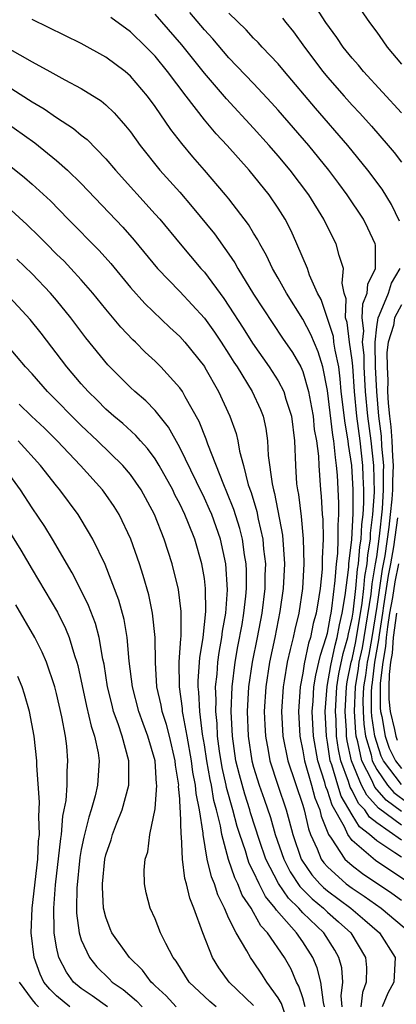
# Model space of a CAD drawing. Units: inches. Extents: x 2646000 to 2646756, y 1515000 to 1518000.
# Drawn here: x 2646630 to 2646661, y 1516711 to 1516791 of the extents above; entities that cross this region are included whole.
import ezdxf

# ---------------------------------------------------------------- set-up
doc = ezdxf.new("R2010")
doc.units = ezdxf.units.IN
doc.header["$MEASUREMENT"] = 0
doc.layers.add('LD26461515_2ft', color=41, linetype='Continuous')

msp = doc.modelspace()

# ---------------------------------------------------------------- linework, layer by layer
at = {"layer": 'LD26461515_2ft'}
for points, elevation in [([(2646661, 1516783.64), (2646657.934, 1516787), (2646657.514, 1516787.514), (2646657, 1516788.099), (2646656.287, 1516789), (2646655.769, 1516789.769), (2646654.872, 1516791), (2646653, 1516793.922)], 9192), ([(2646657, 1516793.047), (2646658.402, 1516791), (2646659, 1516790.197), (2646659.49, 1516789.49), (2646659.851, 1516789), (2646661, 1516787.599)], 9194), ([(2646661, 1516724.547), (2646659, 1516725.948), (2646658.403, 1516726.403), (2646658.034, 1516727), (2646657.53, 1516727.53), (2646657, 1516728.569), (2646656.838, 1516728.838), (2646656.701, 1516729.299), (2646656.083, 1516731), (2646655.897, 1516731.897), (2646655.743, 1516733), (2646655.694, 1516734.306), (2646655.644, 1516735), (2646655.76, 1516737), (2646655.935, 1516738.065), (2646656.28, 1516739.72), (2646656.646, 1516741), (2646656.7, 1516741.301), (2646657, 1516742.572), (2646657.082, 1516743.082), (2646657.298, 1516745), (2646657.443, 1516746.557), (2646657.521, 1516747), (2646657.634, 1516748.366), (2646657.738, 1516749), (2646657.794, 1516750.206), (2646657.894, 1516751), (2646657.954, 1516751.954), (2646657.953, 1516753), (2646657.893, 1516754.107), (2646657.874, 1516755), (2646657.651, 1516757), (2646657.377, 1516759), (2646657.192, 1516761), (2646657.061, 1516763.061), (2646657, 1516763.56), (2646656.783, 1516765), (2646656.602, 1516766.602), (2646656.471, 1516767), (2646656.528, 1516768.528), (2646656.369, 1516769), (2646656.182, 1516769.818), (2646656.294, 1516771), (2646655.938, 1516772.062), (2646655.711, 1516773), (2646655.459, 1516773.459), (2646654.715, 1516775), (2646653.485, 1516777), (2646651.97, 1516779), (2646651, 1516780.155), (2646650.262, 1516781), (2646649, 1516782.407), (2646646.787, 1516784.787), (2646645, 1516786.879), (2646643.183, 1516789.183), (2646641, 1516791.675)], 9184), ([(2646661, 1516725.754), (2646659.153, 1516727.153), (2646658.186, 1516728.186), (2646657.771, 1516729), (2646656.943, 1516731), (2646656.609, 1516732.609), (2646656.555, 1516733), (2646656.537, 1516733.463), (2646656.427, 1516735), (2646656.539, 1516737), (2646656.603, 1516737.396), (2646656.935, 1516739), (2646657, 1516739.241), (2646657.308, 1516740.692), (2646657.81, 1516743.81), (2646657.945, 1516745), (2646658.035, 1516745.965), (2646658.217, 1516747), (2646658.277, 1516747.723), (2646658.485, 1516749), (2646658.508, 1516749.492), (2646658.697, 1516751), (2646658.812, 1516752.812), (2646658.762, 1516755), (2646658.551, 1516757), (2646658.285, 1516759), (2646658.101, 1516761), (2646657.985, 1516763), (2646657.969, 1516763.969), (2646657.842, 1516765), (2646657.946, 1516765.946), (2646657.825, 1516767), (2646657.861, 1516768.139), (2646658.235, 1516769), (2646658.276, 1516769.723), (2646658.889, 1516771), (2646658.895, 1516772.895), (2646658.872, 1516773), (2646658.288, 1516774.288), (2646657.921, 1516775), (2646656.596, 1516777), (2646655.917, 1516777.917), (2646655.112, 1516779), (2646653.477, 1516781), (2646651, 1516783.862), (2646650.461, 1516784.461), (2646649, 1516786.03), (2646647, 1516788.116), (2646645.676, 1516789.676), (2646645, 1516790.404), (2646643.811, 1516791.811)], 9186), ([(2646660.857, 1516774.857), (2646660.209, 1516776.209), (2646659.435, 1516777.435), (2646658.272, 1516779), (2646656.647, 1516781), (2646654.023, 1516784.023), (2646651.507, 1516787), (2646651, 1516787.623), (2646649.691, 1516789), (2646649.367, 1516789.367), (2646649, 1516789.727), (2646648.397, 1516790.397), (2646647, 1516791.751)], 9188), ([(2646661.284, 1516721.284), (2646658.899, 1516722.899), (2646657, 1516724.519), (2646656.645, 1516725), (2646656.387, 1516725.613), (2646655.375, 1516727.375), (2646655, 1516728.581), (2646654.878, 1516728.878), (2646654.784, 1516729.216), (2646654.205, 1516731), (2646653.859, 1516733), (2646653.768, 1516735), (2646653.834, 1516735.834), (2646653.904, 1516737), (2646654.048, 1516737.952), (2646654.303, 1516739), (2646654.42, 1516739.58), (2646654.9, 1516741), (2646655, 1516741.375), (2646655.245, 1516742.756), (2646655.302, 1516743), (2646655.358, 1516743.358), (2646655.636, 1516745.636), (2646655.73, 1516747), (2646655.831, 1516747.83), (2646655.87, 1516749), (2646655.856, 1516750.144), (2646655.921, 1516751), (2646655.92, 1516751.92), (2646655.809, 1516754.191), (2646655.746, 1516755), (2646655.643, 1516755.643), (2646655.522, 1516757), (2646655.443, 1516757.443), (2646655, 1516761.073), (2646654.635, 1516763), (2646654.237, 1516764.237), (2646653.637, 1516765.637), (2646653, 1516766.877), (2646651.666, 1516769), (2646651, 1516770.211), (2646650.538, 1516771), (2646650.047, 1516772.047), (2646649.496, 1516773), (2646649.333, 1516773.333), (2646649, 1516773.862), (2646648.58, 1516774.58), (2646647, 1516776.662), (2646646.729, 1516777), (2646645.016, 1516779), (2646644.072, 1516780.072), (2646643.163, 1516781.163), (2646642.287, 1516782.286), (2646641, 1516784.162), (2646640.385, 1516785), (2646639, 1516786.636), (2646638.573, 1516787), (2646637, 1516788.173), (2646635, 1516789.276), (2646631, 1516791.244)], 9180), ([(2646661, 1516723.156), (2646660.481, 1516723.519), (2646659, 1516724.477), (2646658.414, 1516725), (2646657.612, 1516725.612), (2646657, 1516726.601), (2646656.106, 1516728.106), (2646655.829, 1516729), (2646655.351, 1516730.65), (2646655.223, 1516731), (2646655.185, 1516731.185), (2646655, 1516732.511), (2646654.912, 1516733), (2646654.815, 1516735), (2646654.978, 1516737.022), (2646655.266, 1516738.734), (2646655.614, 1516740.386), (2646655.79, 1516741), (2646655.972, 1516742.028), (2646656.202, 1516743), (2646656.425, 1516744.425), (2646656.727, 1516746.726), (2646656.746, 1516747), (2646656.985, 1516748.985), (2646657.096, 1516751.096), (2646657.095, 1516753), (2646656.98, 1516755), (2646656.707, 1516756.707), (2646656.681, 1516757), (2646656.425, 1516758.425), (2646656.122, 1516761), (2646656.039, 1516762.039), (2646655.918, 1516763), (2646655.624, 1516764.375), (2646655.53, 1516765), (2646655.477, 1516765.476), (2646654.478, 1516768.478), (2646654.183, 1516769), (2646653.535, 1516770.465), (2646653.364, 1516771), (2646652.524, 1516773), (2646652.052, 1516774.052), (2646651.566, 1516775), (2646651, 1516775.902), (2646650.253, 1516777), (2646648.626, 1516779), (2646646.842, 1516781), (2646645.953, 1516781.953), (2646645, 1516783.094), (2646643.51, 1516785), (2646642.017, 1516787), (2646641, 1516788.256), (2646640.277, 1516789), (2646639, 1516790.24), (2646637.392, 1516791.392)], 9182), ([(2646651.358, 1516791.358), (2646651.609, 1516791), (2646652.23, 1516790.23), (2646653.131, 1516789), (2646654.633, 1516787), (2646655, 1516786.555), (2646656.351, 1516785), (2646657, 1516784.272), (2646657.619, 1516783.619), (2646658.567, 1516782.567), (2646659.933, 1516781), (2646660.414, 1516780.414), (2646661, 1516779.631)], 9190), ([(2646629, 1516788.925), (2646631, 1516787.785), (2646632.459, 1516787), (2646633.676, 1516786.324), (2646635, 1516785.629), (2646636.619, 1516784.619), (2646637, 1516784.291), (2646637.663, 1516783.663), (2646638.24, 1516783), (2646638.607, 1516782.607), (2646639, 1516782.097), (2646639.788, 1516781), (2646641.393, 1516779), (2646643, 1516777.193), (2646644.019, 1516776.018), (2646645.816, 1516773.817), (2646647, 1516772.162), (2646647.471, 1516771.471), (2646647.724, 1516771), (2646649, 1516768.909), (2646651.344, 1516765.344), (2646652.163, 1516764.162), (2646652.835, 1516763), (2646653, 1516762.64), (2646653.463, 1516761), (2646653.712, 1516759.712), (2646653.825, 1516759), (2646653.926, 1516757.926), (2646654.101, 1516757), (2646654.259, 1516755.741), (2646654.286, 1516755), (2646654.426, 1516753), (2646654.486, 1516752.486), (2646654.577, 1516751), (2646654.618, 1516750.618), (2646654.646, 1516749), (2646654.57, 1516747.43), (2646654.582, 1516747), (2646654.556, 1516746.556), (2646654.404, 1516745), (2646654.304, 1516744.304), (2646654.081, 1516743), (2646653.841, 1516742.159), (2646653.613, 1516741), (2646653.458, 1516740.542), (2646653.118, 1516738.882), (2646653, 1516738.104), (2646652.783, 1516737), (2646652.634, 1516735), (2646652.748, 1516733), (2646653, 1516731.796), (2646653.13, 1516731), (2646653.704, 1516729), (2646653.979, 1516727.979), (2646654.382, 1516727), (2646654.495, 1516726.495), (2646655.081, 1516725), (2646655.31, 1516724.69), (2646656.417, 1516723), (2646657, 1516722.472), (2646657.838, 1516721.838), (2646660.224, 1516720.224), (2646661, 1516719.659)], 9178), ([(2646627, 1516787.087), (2646631, 1516784.553), (2646631.985, 1516783.986), (2646633, 1516783.275), (2646634.375, 1516782.376), (2646635, 1516781.844), (2646635.479, 1516781.479), (2646637, 1516779.918), (2646637.78, 1516779), (2646641, 1516775.427), (2646641.374, 1516775), (2646643.031, 1516773), (2646644.722, 1516771), (2646645, 1516770.693), (2646646.574, 1516768.574), (2646647, 1516767.949), (2646648.163, 1516766.163), (2646648.923, 1516764.923), (2646650.267, 1516763), (2646651, 1516761.862), (2646651.454, 1516761), (2646651.626, 1516760.373), (2646652.067, 1516759), (2646652.316, 1516757), (2646652.4, 1516755), (2646652.495, 1516753.505), (2646652.556, 1516753), (2646652.635, 1516752.636), (2646652.851, 1516750.851), (2646653.037, 1516749.037), (2646653.092, 1516747), (2646652.975, 1516745), (2646652.662, 1516743), (2646652.344, 1516741.656), (2646652.209, 1516741), (2646651.957, 1516740.043), (2646651.738, 1516739), (2646651.49, 1516737.49), (2646651.393, 1516737), (2646651.269, 1516735), (2646651.378, 1516733), (2646651.767, 1516731), (2646653, 1516727.378), (2646653.113, 1516727), (2646653.457, 1516725.457), (2646653.634, 1516725), (2646654.173, 1516723.827), (2646654.492, 1516723), (2646654.698, 1516722.698), (2646655, 1516722.359), (2646656.518, 1516721), (2646657, 1516720.641), (2646657.992, 1516719.992), (2646659.355, 1516719), (2646661.749, 1516717)], 9176), ([(2646628.705, 1516783), (2646631.217, 1516781.217), (2646633, 1516779.786), (2646633.885, 1516779), (2646635, 1516777.896), (2646638.371, 1516774.37), (2646639.309, 1516773.308), (2646641.196, 1516771), (2646643, 1516769.118), (2646645, 1516766.968), (2646645.817, 1516765.817), (2646646.373, 1516765), (2646647, 1516764.037), (2646647.394, 1516763.394), (2646647.654, 1516763), (2646648.878, 1516761), (2646649.55, 1516759.55), (2646649.768, 1516759), (2646650.001, 1516758.001), (2646650.133, 1516757), (2646650.19, 1516755.81), (2646650.502, 1516753.498), (2646650.611, 1516753), (2646650.702, 1516752.702), (2646651.339, 1516749.339), (2646651.508, 1516747), (2646651.412, 1516745), (2646651.134, 1516743.134), (2646650.714, 1516741), (2646650.299, 1516739), (2646649.984, 1516737), (2646649.861, 1516735), (2646649.903, 1516733.903), (2646649.955, 1516733), (2646650.186, 1516731.814), (2646650.325, 1516731), (2646650.978, 1516729), (2646651.655, 1516727), (2646651.884, 1516726.116), (2646652.198, 1516725), (2646652.873, 1516723), (2646652.915, 1516722.915), (2646653.727, 1516721.727), (2646654.373, 1516721), (2646654.686, 1516720.686), (2646655, 1516720.424), (2646656.904, 1516719), (2646658.048, 1516718.048), (2646659.23, 1516717), (2646660.491, 1516715), (2646660.397, 1516713), (2646659.902, 1516712.098), (2646659.455, 1516711)], 9174), ([(2646629.287, 1516779.287), (2646630.396, 1516778.396), (2646631, 1516777.864), (2646632.491, 1516776.491), (2646633.943, 1516775), (2646636.462, 1516772.462), (2646637.402, 1516771.402), (2646639, 1516769.466), (2646640.155, 1516768.155), (2646642.198, 1516766.198), (2646643, 1516765.469), (2646643.418, 1516765), (2646645, 1516763.029), (2646645.044, 1516762.956), (2646646.143, 1516761), (2646647.069, 1516759), (2646647.578, 1516757.578), (2646647.711, 1516757), (2646647.857, 1516756.143), (2646648.176, 1516755), (2646648.571, 1516753.429), (2646648.795, 1516752.795), (2646649.255, 1516751.255), (2646649.371, 1516750.629), (2646649.754, 1516749), (2646649.816, 1516748.184), (2646649.96, 1516747), (2646649.921, 1516746.079), (2646649.915, 1516745), (2646649.661, 1516743), (2646649.277, 1516741), (2646648.873, 1516739), (2646648.592, 1516737), (2646648.489, 1516735), (2646648.564, 1516733), (2646648.86, 1516731), (2646649, 1516730.469), (2646649.457, 1516729), (2646649.865, 1516727.865), (2646650.373, 1516726.373), (2646650.761, 1516725), (2646651.442, 1516723), (2646651.966, 1516721.966), (2646652.763, 1516720.763), (2646653.764, 1516719.764), (2646654.683, 1516719), (2646655, 1516718.692), (2646655.903, 1516717.903), (2646656.885, 1516717), (2646658.091, 1516715), (2646658.177, 1516714.177), (2646658.144, 1516713), (2646657.841, 1516712.16), (2646657.712, 1516711)], 9172), ([(2646656.203, 1516711), (2646656.115, 1516711.885), (2646656.251, 1516713), (2646656.156, 1516714.156), (2646655.927, 1516715), (2646655.595, 1516715.595), (2646654.693, 1516717), (2646653, 1516718.642), (2646652.675, 1516719), (2646651.825, 1516719.825), (2646651.018, 1516721.018), (2646650.006, 1516723), (2646649.481, 1516724.519), (2646648.752, 1516726.752), (2646648.689, 1516727), (2646648.278, 1516728.278), (2646647.85, 1516729.85), (2646647.568, 1516731), (2646647.276, 1516733), (2646647.185, 1516735), (2646647.258, 1516737), (2646647.503, 1516739), (2646647.723, 1516740.277), (2646648.065, 1516742.065), (2646648.215, 1516743), (2646648.378, 1516744.378), (2646648.423, 1516745), (2646648.432, 1516746.432), (2646648.402, 1516747), (2646648.271, 1516747.729), (2646648.098, 1516749), (2646647.88, 1516749.88), (2646647.403, 1516751.403), (2646646.835, 1516752.835), (2646646.57, 1516753.43), (2646645.274, 1516756.726), (2646645.139, 1516757.139), (2646644.566, 1516758.566), (2646643.44, 1516760.56), (2646643.211, 1516761), (2646643, 1516761.308), (2646641.461, 1516763), (2646641, 1516763.455), (2646640.198, 1516764.198), (2646639.4, 1516765), (2646639.192, 1516765.192), (2646638.221, 1516766.221), (2646637, 1516767.682), (2646635.941, 1516769), (2646635, 1516770.084), (2646634.165, 1516771), (2646633.6, 1516771.599), (2646633, 1516772.178), (2646632.169, 1516773), (2646631.593, 1516773.594), (2646630.583, 1516774.583), (2646629, 1516776.016)], 9170), ([(2646654.758, 1516711), (2646654.666, 1516711.334), (2646654.448, 1516713), (2646654.165, 1516714.165), (2646653.821, 1516715), (2646653, 1516716.277), (2646652.497, 1516717), (2646650.846, 1516718.846), (2646650.764, 1516719), (2646649.958, 1516719.958), (2646649.444, 1516721), (2646649, 1516721.965), (2646648.648, 1516722.648), (2646648.529, 1516723), (2646648.337, 1516723.663), (2646647.874, 1516725), (2646647.661, 1516725.661), (2646647.325, 1516727), (2646646.811, 1516728.811), (2646646.78, 1516729), (2646646.448, 1516730.448), (2646646.237, 1516731.763), (2646646.073, 1516733), (2646646.029, 1516734.029), (2646645.919, 1516735), (2646645.95, 1516735.95), (2646645.91, 1516737), (2646646.031, 1516738.031), (2646646.096, 1516739), (2646646.196, 1516739.804), (2646646.423, 1516741), (2646646.471, 1516741.529), (2646646.737, 1516743), (2646646.885, 1516744.885), (2646646.753, 1516747), (2646646.308, 1516749), (2646645.594, 1516751), (2646645.423, 1516751.423), (2646645, 1516752.344), (2646644.351, 1516753.649), (2646643, 1516756.44), (2646642.099, 1516758.099), (2646641, 1516759.469), (2646640.247, 1516760.247), (2646639.348, 1516761), (2646639, 1516761.326), (2646637.161, 1516763.161), (2646635.36, 1516765.36), (2646634.146, 1516767), (2646633, 1516768.427), (2646632.509, 1516769), (2646631, 1516770.558), (2646629.764, 1516771.764)], 9168), ([(2646661, 1516726.872), (2646659.777, 1516727.777), (2646658.842, 1516728.842), (2646658.59, 1516729.41), (2646657.788, 1516731), (2646657.478, 1516732.522), (2646657.341, 1516733), (2646657.296, 1516733.296), (2646657.188, 1516735), (2646657.271, 1516737), (2646657.522, 1516738.478), (2646657.585, 1516739), (2646657.833, 1516740.167), (2646657.976, 1516741), (2646658.539, 1516744.539), (2646658.626, 1516745.374), (2646658.913, 1516747), (2646659, 1516747.571), (2646659.232, 1516749.233), (2646659.476, 1516751.476), (2646659.563, 1516753), (2646659.538, 1516754.463), (2646659.569, 1516755), (2646659.427, 1516756.573), (2646659.379, 1516757.379), (2646659.18, 1516759), (2646659.009, 1516760.991), (2646658.907, 1516763), (2646658.876, 1516764.876), (2646658.861, 1516765), (2646659, 1516766.266), (2646659.107, 1516767), (2646659.221, 1516767.221), (2646659.945, 1516769), (2646660.201, 1516769.799), (2646660.895, 1516771)], 9188), ([(2646653.201, 1516711), (2646653, 1516711.726), (2646652.679, 1516712.679), (2646652.495, 1516713), (2646652.043, 1516714.043), (2646651.514, 1516715), (2646650.131, 1516717), (2646649.577, 1516717.577), (2646649, 1516718.648), (2646648.794, 1516719), (2646648.081, 1516720.081), (2646647.723, 1516721), (2646647.477, 1516721.477), (2646646.964, 1516722.964), (2646646.411, 1516725), (2646646.308, 1516725.692), (2646645.989, 1516727), (2646645.773, 1516727.773), (2646645.57, 1516729), (2646645.464, 1516729.464), (2646645.193, 1516731), (2646645, 1516732.297), (2646644.856, 1516733.144), (2646644.625, 1516735), (2646644.563, 1516736.563), (2646644.5, 1516737), (2646644.5, 1516737.499), (2646644.639, 1516739.361), (2646644.895, 1516741), (2646645.11, 1516743.11), (2646645.097, 1516745), (2646645, 1516745.795), (2646644.805, 1516747), (2646644.218, 1516749), (2646643.719, 1516750.281), (2646643.421, 1516751), (2646643, 1516751.879), (2646642.61, 1516752.61), (2646642.427, 1516753), (2646641.315, 1516755), (2646641, 1516755.523), (2646640.381, 1516756.381), (2646639.806, 1516757), (2646639.439, 1516757.439), (2646638.388, 1516758.389), (2646637.648, 1516759), (2646637, 1516759.578), (2646636.293, 1516760.293), (2646635.559, 1516761), (2646635, 1516761.619), (2646633.821, 1516763), (2646631.741, 1516765.741), (2646630.852, 1516766.852), (2646628.87, 1516769)], 9166), ([(2646661, 1516768.049), (2646660.457, 1516767), (2646660.365, 1516766.365), (2646659.934, 1516765), (2646659.817, 1516764.183), (2646659.837, 1516763), (2646659.894, 1516761.894), (2646659.884, 1516761), (2646659.94, 1516760.06), (2646660.031, 1516759), (2646660.137, 1516758.137), (2646660.23, 1516757), (2646660.281, 1516755.719), (2646660.346, 1516755), (2646660.271, 1516753.729), (2646660.284, 1516753), (2646660.241, 1516752.241), (2646660.086, 1516751), (2646659.979, 1516749.979), (2646659.646, 1516747.646), (2646659.445, 1516746.556), (2646659, 1516743.54), (2646658.591, 1516741), (2646658.358, 1516739.642), (2646658.222, 1516739), (2646658.09, 1516737.91), (2646657.935, 1516737), (2646657.884, 1516735.884), (2646657.887, 1516735), (2646657.954, 1516733.954), (2646658.096, 1516733), (2646658.538, 1516731.462), (2646658.632, 1516731), (2646659, 1516730.27), (2646659.883, 1516729), (2646660.4, 1516728.4), (2646661.546, 1516727.546)], 9190), ([(2646651.543, 1516710.457), (2646651.26, 1516711.26), (2646651, 1516711.713), (2646650.082, 1516713), (2646649.661, 1516713.661), (2646649, 1516714.646), (2646648.743, 1516715), (2646648.456, 1516715.544), (2646647.582, 1516717), (2646647, 1516718.184), (2646646.64, 1516719), (2646646.083, 1516720.083), (2646645.813, 1516721), (2646645.568, 1516721.568), (2646645.239, 1516723), (2646644.899, 1516725), (2646644.896, 1516725.103), (2646644.605, 1516727), (2646644.324, 1516728.324), (2646644.287, 1516729), (2646644.068, 1516730.068), (2646643.96, 1516731), (2646643.612, 1516733), (2646643.27, 1516734.73), (2646643.236, 1516735), (2646643.227, 1516735.227), (2646642.968, 1516737), (2646642.966, 1516739.034), (2646643.092, 1516740.908), (2646643.119, 1516741.119), (2646643.126, 1516743.126), (2646642.899, 1516744.9), (2646642.38, 1516747), (2646641.742, 1516749), (2646640.957, 1516751), (2646639.87, 1516753), (2646639, 1516754.265), (2646638.376, 1516755), (2646636.313, 1516757), (2646635, 1516758.234), (2646632.251, 1516761), (2646631, 1516762.436), (2646630.478, 1516763), (2646629, 1516764.745)], 9164), ([(2646649, 1516711.089), (2646647.021, 1516713), (2646646.172, 1516714.172), (2646645.673, 1516715), (2646644.869, 1516717), (2646644.152, 1516719), (2646643.813, 1516719.813), (2646643.559, 1516721), (2646643.421, 1516721.421), (2646643.226, 1516723), (2646643.137, 1516724.863), (2646643.113, 1516725), (2646643.067, 1516726.933), (2646643.047, 1516727.047), (2646643, 1516727.89), (2646642.912, 1516728.912), (2646642.918, 1516729), (2646642.647, 1516730.647), (2646642.625, 1516731), (2646642.159, 1516733), (2646641.926, 1516733.926), (2646641.581, 1516735), (2646641.501, 1516735.501), (2646641.149, 1516737), (2646641.022, 1516738.978), (2646641.007, 1516741.007), (2646640.799, 1516743), (2646640.479, 1516744.479), (2646640.037, 1516746.037), (2646639.721, 1516747), (2646639.025, 1516749), (2646638.074, 1516751), (2646637.665, 1516751.665), (2646637, 1516752.639), (2646636.735, 1516753), (2646634.933, 1516755), (2646633.046, 1516757), (2646632.02, 1516758.02), (2646630.966, 1516759), (2646629.963, 1516759.963)], 9162), ([(2646645.962, 1516711), (2646645.44, 1516711.44), (2646645, 1516711.839), (2646643.765, 1516713), (2646642.711, 1516714.711), (2646642.479, 1516715), (2646641.868, 1516716.132), (2646641.45, 1516717), (2646641, 1516718.149), (2646640.599, 1516719), (2646640.272, 1516720.272), (2646640.132, 1516721), (2646640.097, 1516722.097), (2646640.189, 1516723), (2646640.402, 1516723.598), (2646640.583, 1516725), (2646641, 1516727.096), (2646641.143, 1516729), (2646641.123, 1516729.123), (2646641.006, 1516731), (2646640.418, 1516733), (2646640.025, 1516734.025), (2646639.678, 1516735), (2646639.156, 1516737), (2646638.905, 1516739.095), (2646638.735, 1516741), (2646638.479, 1516742.479), (2646638.048, 1516744.048), (2646636.933, 1516746.933), (2646635.937, 1516749), (2646635, 1516750.594), (2646634.749, 1516751), (2646633.273, 1516753), (2646633, 1516753.326), (2646631.7, 1516755), (2646629.87, 1516757)], 9160), ([(2646642.705, 1516711), (2646641.886, 1516711.886), (2646641, 1516712.698), (2646640.854, 1516712.854), (2646640.671, 1516713), (2646639.977, 1516713.977), (2646638.911, 1516715), (2646637.489, 1516717), (2646637.345, 1516717.345), (2646637, 1516718.275), (2646636.819, 1516719), (2646636.714, 1516720.714), (2646636.719, 1516721), (2646636.919, 1516723), (2646637, 1516723.337), (2646637.436, 1516724.564), (2646637.551, 1516725), (2646637.869, 1516725.869), (2646638.327, 1516727), (2646638.874, 1516729), (2646638.874, 1516731), (2646638.319, 1516733), (2646637.999, 1516734.001), (2646637.632, 1516735), (2646637.498, 1516735.498), (2646637.14, 1516737), (2646636.851, 1516738.851), (2646636.76, 1516739.24), (2646636.45, 1516741), (2646636.148, 1516742.148), (2646635.599, 1516743.599), (2646634.939, 1516744.939), (2646634.256, 1516746.256), (2646632.654, 1516749), (2646632.028, 1516750.028), (2646631, 1516751.554), (2646630.061, 1516753), (2646628.628, 1516755)], 9158), ([(2646627.04, 1516753), (2646630.098, 1516748.098), (2646631, 1516746.537), (2646633.057, 1516743.057), (2646633.73, 1516741.73), (2646634.017, 1516741), (2646634.447, 1516739.553), (2646634.647, 1516739), (2646634.726, 1516738.726), (2646635.438, 1516735.438), (2646635.807, 1516733.807), (2646636.072, 1516733), (2646636.36, 1516731.64), (2646636.445, 1516731), (2646636.329, 1516729), (2646636.136, 1516728.136), (2646635.815, 1516727), (2646635.602, 1516726.398), (2646635.213, 1516724.787), (2646635, 1516723.767), (2646634.88, 1516723.12), (2646634.629, 1516720.629), (2646634.605, 1516719), (2646634.612, 1516718.612), (2646634.819, 1516717), (2646635, 1516716.437), (2646635.662, 1516715), (2646636.255, 1516714.255), (2646637.262, 1516713.262), (2646637.508, 1516713), (2646638.397, 1516712.397), (2646639.493, 1516711.493), (2646639.956, 1516711)], 9156), ([(2646661, 1516729.051), (2646659.554, 1516731), (2646659.365, 1516731.365), (2646659, 1516732.484), (2646658.852, 1516733), (2646658.611, 1516734.611), (2646658.587, 1516735), (2646658.581, 1516736.581), (2646658.6, 1516737), (2646658.658, 1516737.342), (2646658.858, 1516739), (2646659.18, 1516740.82), (2646659.22, 1516741.22), (2646659.485, 1516743), (2646659.59, 1516743.59), (2646659.952, 1516746.048), (2646660.149, 1516747), (2646660.384, 1516748.384), (2646660.726, 1516750.726)], 9192), ([(2646660.761, 1516747), (2646660.46, 1516745.54), (2646660.274, 1516744.274), (2646660.045, 1516743), (2646659.879, 1516741.879), (2646659.768, 1516741), (2646659.717, 1516740.283), (2646659.492, 1516739), (2646659.286, 1516737.286), (2646659.287, 1516735.287), (2646659.316, 1516735), (2646659.423, 1516734.577), (2646659.69, 1516733), (2646660.013, 1516732.013), (2646660.537, 1516731), (2646661, 1516730.375)], 9194), ([(2646637.145, 1516711), (2646635.884, 1516711.884), (2646635, 1516712.483), (2646634.38, 1516713), (2646633.803, 1516713.803), (2646633.189, 1516715), (2646633, 1516715.834), (2646632.79, 1516717), (2646632.798, 1516717.202), (2646632.765, 1516719), (2646632.916, 1516720.916), (2646633.331, 1516724.669), (2646633.392, 1516725), (2646633.506, 1516726.494), (2646633.625, 1516727), (2646633.767, 1516727.767), (2646633.842, 1516729), (2646633.863, 1516730.137), (2646633.922, 1516731), (2646633.823, 1516732.177), (2646633.717, 1516733), (2646633.433, 1516734.567), (2646633, 1516736.464), (2646632.862, 1516737), (2646632.179, 1516739), (2646631.831, 1516739.83), (2646631.216, 1516741), (2646629.674, 1516743.674)], 9154), ([(2646660.606, 1516743), (2646660.344, 1516741), (2646660.255, 1516739.745), (2646660.123, 1516739), (2646660.004, 1516738.004), (2646659.985, 1516737), (2646659.988, 1516735.988), (2646660.09, 1516735), (2646660.457, 1516733.543), (2646660.549, 1516733), (2646660.66, 1516732.66)], 9196), ([(2646634.074, 1516711), (2646633, 1516711.888), (2646632.436, 1516712.436), (2646631.959, 1516713), (2646631.649, 1516713.649), (2646631.165, 1516715), (2646630.93, 1516717), (2646631.009, 1516719.009), (2646631.475, 1516723), (2646631.538, 1516724.462), (2646631.598, 1516725), (2646631.544, 1516726.456), (2646631.621, 1516727.621), (2646631.391, 1516730.609), (2646631.398, 1516731), (2646631.178, 1516733), (2646630.801, 1516735), (2646630.401, 1516736.401), (2646630.193, 1516737), (2646629.841, 1516737.841)], 9152), ([(2646629.945, 1516713), (2646631, 1516711.567), (2646631.26, 1516711.26), (2646631.527, 1516711)], 9150)]:
    msp.add_lwpolyline(points, dxfattribs=dict(at, elevation=elevation))

doc.saveas('drawing.dxf')
